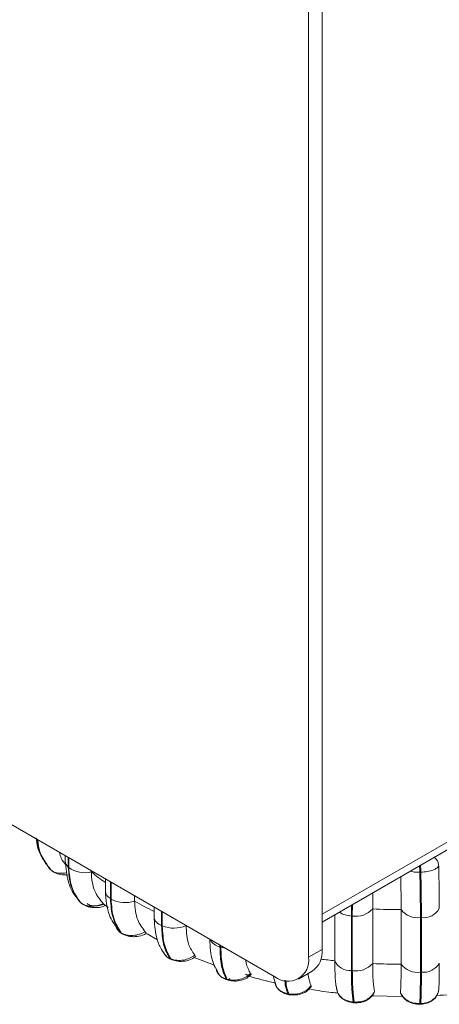
# Model space of a CAD drawing. Units: millimetres. Extents: x 470 to 882, y 3 to 283.
# Drawn here: x 759 to 761, y 145 to 150 of the extents above; entities that cross this region are included whole.
import ezdxf

# ---------------------------------------------------------------- set-up
doc = ezdxf.new("R2010")
doc.units = ezdxf.units.MM

msp = doc.modelspace()

# ---------------------------------------------------------------- linework, layer by layer
at = {"color": 7, "linetype": 'Continuous', "lineweight": 15}
for p, q in [((760.7755, 145.3354), (760.7755, 162.3043)), ((760.7048, 145.2946), (760.7048, 162.2787)), ((732.2438, 161.5207), (760.528, 145.1925)), ((764.205, 147.4989), (760.7755, 145.5191)), ((764.1873, 147.4478), (760.7755, 145.4783)), ((759.4319, 145.8253), (759.4319, 145.7974)), ((759.3331, 145.7789), (759.3547, 145.7544)), ((759.3378, 145.7778), (759.3414, 145.7714)), ((759.3464, 145.762), (759.3485, 145.7592)), ((759.3639, 145.7466), (759.3485, 145.7592)), ((759.4478, 145.7662), (759.4505, 145.7637)), ((759.5684, 145.7465), (759.5684, 145.7406)), ((759.6421, 145.704), (759.6421, 145.64)), ((761.2926, 145.7394), (761.2873, 145.7392)), ((759.6686, 145.6009), (759.6686, 145.6886)), ((759.6721, 145.6866), (759.6721, 145.5987)), ((759.4949, 145.6039), (759.5083, 145.5834)), ((759.6686, 145.6009), (759.6721, 145.5987)), ((759.7951, 145.6156), (759.7951, 145.5877)), ((761.0423, 145.6323), (761.0407, 145.5469)), ((759.5083, 145.5834), (759.5112, 145.5808)), ((759.5106, 145.5811), (759.5083, 145.5834)), ((759.5106, 145.5811), (759.5134, 145.5785)), ((759.6415, 145.5663), (759.6564, 145.5545)), ((759.8965, 145.5571), (759.8965, 145.5061)), ((761.0407, 145.5469), (761.0407, 145.2611)), ((761.1896, 145.2576), (761.1896, 145.5434)), ((759.9359, 145.4602), (759.9359, 145.5344)), ((759.9399, 145.532), (759.9399, 145.4584)), ((760.8424, 145.2757), (760.8424, 145.5168)), ((760.9292, 145.51), (760.9342, 145.5096)), ((760.9292, 145.2242), (760.9292, 145.51)), ((760.9342, 145.5096), (760.9342, 145.2238)), ((761.2906, 145.5014), (761.2957, 145.5015)), ((761.2906, 145.2156), (761.2906, 145.5014)), ((761.2957, 145.5015), (761.2957, 145.2157)), ((759.9359, 145.4602), (759.9399, 145.4584)), ((760.0644, 145.4602), (760.0644, 145.4599)), ((759.7215, 145.4238), (759.7251, 145.4215)), ((759.7262, 145.4196), (759.7297, 145.4174)), ((759.8602, 145.4159), (759.915, 145.3856)), ((760.2414, 145.3484), (760.2414, 145.358)), ((760.2414, 145.3484), (760.2459, 145.347)), ((760.2459, 145.3554), (760.2459, 145.347)), ((760.7048, 145.2946), (760.7755, 145.3354)), ((759.9506, 145.3105), (759.9541, 145.3068)), ((759.9794, 145.2879), (759.9836, 145.2861)), ((760.1072, 145.2935), (760.2134, 145.2527)), ((759.985, 145.2833), (759.9892, 145.2814)), ((760.5197, 145.1973), (760.5369, 145.1397)), ((760.653, 145.1801), (760.7237, 145.221)), ((760.9292, 145.2242), (760.9342, 145.2238)), ((761.2906, 145.2156), (761.2957, 145.2157)), ((760.2743, 145.18), (760.279, 145.1786)), ((760.2795, 145.1755), (760.2842, 145.1741)), ((760.7188, 145.1457), (760.7192, 145.1397)), ((760.848, 145.1515), (760.856, 145.1113)), ((760.5972, 145.1033), (760.6022, 145.1024)), ((760.601, 145.0991), (760.606, 145.0982)), ((761.038, 145.0925), (761.1952, 145.0886)), ((761.0501, 145.1143), (761.0483, 145.1083)), ((761.1871, 145.1087), (761.1861, 145.1112)), ((760.9382, 145.0601), (760.9435, 145.0598)), ((760.9399, 145.0562), (760.9452, 145.0558)), ((761.2864, 145.0479), (761.2917, 145.048)), ((761.2871, 145.0518), (761.2923, 145.0519))]:
    msp.add_line(p, q, dxfattribs=at)
at = {"color": 8, "linetype": 'Continuous', "lineweight": 15}
for p, q in [((759.4478, 145.7662), (759.4478, 145.8161)), ((759.4505, 145.8145), (759.4505, 145.7637)), ((759.3414, 145.7714), (759.3485, 145.7592)), ((759.5112, 145.5808), (759.5134, 145.5785)), ((760.9292, 145.51), (760.9303, 145.5676)), ((760.9354, 145.5706), (760.9342, 145.5096)), ((759.7055, 145.4396), (759.7215, 145.4238))]:
    msp.add_line(p, q, dxfattribs=at)
at = {"color": 7, "linetype": 'Continuous', "lineweight": 15, "flags": 128}
for points in [[(759.3485, 145.7592), (759.3518, 145.7558), (759.353, 145.7548)], [(759.5134, 145.5785), (759.5143, 145.5778), (759.5153, 145.577)], [(760.9342, 145.4454), (760.9337, 145.452), (760.9342, 145.4584)], [(759.7258, 145.4198), (759.7242, 145.421), (759.7215, 145.4238)], [(760.606, 145.0982), (760.6061, 145.0982), (760.6063, 145.0982)]]:
    msp.add_lwpolyline(points, dxfattribs=at)
at = {"color": 8, "linetype": 'Continuous', "lineweight": 15, "flags": 128}
for points in [[(759.5163, 145.5772), (759.5151, 145.5779), (759.515, 145.5779)], [(759.7251, 145.4215), (759.7278, 145.4188), (759.7302, 145.4171)], [(760.2459, 145.347), (760.2614, 145.3433), (760.2688, 145.3421)]]:
    msp.add_lwpolyline(points, dxfattribs=at)
at = {"color": 8, "linetype": 'Continuous', "lineweight": 15}
for centre, radius, start, end in [((759.4737, 145.799), 0.0418, 182.2268, 231.6585), ((760.1987, 145.7143), 1.0889, 1.3139, 3.0898), ((760.2365, 145.7155), 1.0563, 1.2974, 3.28), ((760.5281, 146.931), 1.5291, 231.1256, 234.591), ((759.6905, 145.6442), 0.0486, 184.974, 243.2378), ((760.7865, 147.3416), 2.0147, 240.5242, 243.7834), ((759.9513, 145.5133), 0.0553, 187.4494, 253.8165), ((760.9352, 145.6405), 0.1307, 237.6863, 267.3572), ((760.2549, 145.4202), 0.0731, 206.0844, 259.3156), ((759.9905, 145.2955), 0.0134, 214.2799, 244.5773), ((759.9947, 145.2937), 0.0134, 214.274, 244.7989), ((761.1852, 148.5903), 3.3322, 262.8244, 264.0947), ((760.2792, 145.1927), 0.0177, 278.8977, 325.1013), ((760.2825, 145.1841), 0.00916, 206.5483, 248.9741), ((760.603, 145.1047), 0.00592, 193.1783, 249.9322), ((760.608, 145.1038), 0.00591, 193.1543, 250.0913), ((760.9422, 145.0595), 0.00398, 170.4275, 235.9811), ((760.9474, 145.0591), 0.00398, 170.403, 236.0319), ((761.2808, 145.0508), 0.00636, 332.6078, 8.8536), ((761.2861, 145.051), 0.00636, 332.6062, 8.8546)]:
    msp.add_arc(centre, radius, start, end, dxfattribs=at)
at = {"color": 7, "linetype": 'Continuous', "lineweight": 15}
for centre, radius, start, end in [((759.5345, 145.8794), 0.1429, 234.0362, 283.7321), ((759.7463, 145.7349), 0.1551, 241.4252, 288.3657), ((760.9528, 145.6276), 0.1194, 261.0791, 317.4676), ((761.1951, 149.0014), 3.458, 267.4413, 269.9081), ((761.2765, 145.61), 0.1095, 217.4259, 277.3739), ((761.3053, 145.5987), 0.0977, 264.3158, 329.3127), ((760.0004, 145.605), 0.1586, 247.5918, 293.7985), ((759.7396, 145.4332), 0.0186, 239.6816, 255.6516), ((760.6566, 145.3203), 0.1199, 304.0564, 7.2558), ((760.597, 145.2771), 0.1092, 230.7967, 9.214), ((760.9225, 145.3119), 0.0879, 204.2893, 274.3312), ((760.9528, 145.3418), 0.1194, 261.0791, 317.4676), ((761.1951, 148.7156), 3.458, 267.4413, 269.9081), ((761.2765, 145.3242), 0.1095, 217.4259, 277.3739), ((761.3053, 145.3129), 0.0977, 264.3158, 329.3127), ((760.2867, 145.1822), 0.00845, 204.9795, 262.0363)]:
    msp.add_arc(centre, radius, start, end, dxfattribs=at)
for points, knots in [([(759.2803, 145.9187), (759.2819, 145.9026), (759.2871, 145.8518), (759.3133, 145.8102), (759.3311, 145.7817)], [0, 0, 0, 0, 0.317014, 1, 1, 1, 1]), ([(759.3394, 145.7742), (759.3225, 145.7976), (759.294, 145.8371), (759.289, 145.8882), (759.287, 145.909)], [0, 0, 0, 0, 0.5932733, 1, 1, 1, 1]), ([(759.4019, 145.8426), (759.4044, 145.8322), (759.4105, 145.8075), (759.426, 145.7883), (759.435, 145.7772)], [0, 0, 0, 0, 0.423786, 1, 1, 1, 1]), ([(761.3621, 145.8169), (761.3625, 145.8167), (761.3676, 145.8142), (761.3752, 145.8052), (761.384, 145.7903), (761.3854, 145.7781), (761.3861, 145.7718)], [0, 0, 0, 0, 0.027627, 0.316254, 0.643613, 1, 1, 1, 1]), ([(759.4319, 145.7973), (759.4353, 145.7597), (759.4408, 145.6989), (759.4693, 145.6334), (759.4914, 145.6067), (759.5008, 145.5955)], [0, 0, 0, 0, 0.4846132, 0.7831793, 1, 1, 1, 1]), ([(761.3861, 145.7718), (761.3833, 145.7681), (761.3777, 145.7605), (761.3571, 145.7501), (761.3281, 145.7419), (761.3045, 145.7402), (761.2926, 145.7394)], [0, 0, 0, 0, 0.236569, 0.482311, 0.737989, 1, 1, 1, 1]), ([(761.3861, 145.7718), (761.3866, 145.7497), (761.3877, 145.7055), (761.389, 145.6283), (761.3892, 145.5791), (761.3893, 145.5489)], [0, 0, 0, 0, 0.279282, 0.558467, 1, 1, 1, 1]), ([(759.3619, 145.7467), (759.3693, 145.7419), (759.3853, 145.7316), (759.414, 145.7244), (759.4338, 145.7248), (759.4429, 145.725)], [0, 0, 0, 0, 0.31585, 0.685729, 1, 1, 1, 1]), ([(759.5684, 145.7406), (759.5693, 145.7229), (759.5712, 145.6874), (759.5883, 145.628), (759.6142, 145.5952), (759.6307, 145.5745)], [0, 0, 0, 0, 0.269142, 0.538283, 1, 1, 1, 1]), ([(761.1896, 145.5434), (761.1895, 145.5621), (761.1894, 145.5996), (761.1887, 145.658), (761.1878, 145.698), (761.1874, 145.716)], [0, 0, 0, 0, 0.355174, 0.710348, 1, 1, 1, 1]), ([(759.6421, 145.6401), (759.6454, 145.5954), (759.651, 145.5178), (759.6909, 145.4642), (759.7078, 145.4414)], [0, 0, 0, 0, 0.575029, 1, 1, 1, 1]), ([(759.6307, 145.5745), (759.6205, 145.5708), (759.5998, 145.5631), (759.5664, 145.5605), (759.5339, 145.5653), (759.5188, 145.5756), (759.5112, 145.5808)], [0, 0, 0, 0, 0.235264, 0.480708, 0.736689, 1, 1, 1, 1]), ([(759.5153, 145.577), (759.5241, 145.571), (759.5376, 145.5618), (759.5611, 145.5559), (759.5865, 145.553), (759.616, 145.5546), (759.6348, 145.5618), (759.6423, 145.5647)], [0, 0, 0, 0, 0.259164, 0.394023, 0.531191, 0.811494, 1, 1, 1, 1]), ([(759.5469, 145.5749), (759.5493, 145.573), (759.5543, 145.5693), (759.5647, 145.5655), (759.5763, 145.5632), (759.5926, 145.5624), (759.6131, 145.5648), (759.6264, 145.5702), (759.6331, 145.573)], [0, 0, 0, 0, 0.123743, 0.250032, 0.372758, 0.500715, 0.749949, 1, 1, 1, 1]), ([(759.6307, 145.5745), (759.6339, 145.5714), (759.6386, 145.5668), (759.6402, 145.5657), (759.6407, 145.5653)], [0, 0, 0, 0, 0.678074, 1, 1, 1, 1]), ([(759.7951, 145.5877), (759.796, 145.5701), (759.7976, 145.5348), (759.8125, 145.477), (759.8352, 145.4467), (759.8495, 145.4275)], [0, 0, 0, 0, 0.269142, 0.538283, 1, 1, 1, 1]), ([(759.8965, 145.5071), (759.8988, 145.4711), (759.9027, 145.4122), (759.926, 145.3469), (759.9455, 145.3206), (759.9539, 145.3093)], [0, 0, 0, 0, 0.473254, 0.772139, 1, 1, 1, 1]), ([(759.6981, 145.4572), (759.6986, 145.452), (759.6992, 145.4453), (759.7044, 145.4406), (759.7055, 145.4396)], [0, 0, 0, 0, 0.790922, 1, 1, 1, 1]), ([(759.7025, 145.4425), (759.7059, 145.438), (759.7124, 145.4292), (759.7219, 145.4226), (759.7266, 145.4194)], [0, 0, 0, 0, 0.510944, 1, 1, 1, 1]), ([(760.0644, 145.4599), (760.0651, 145.4423), (760.0664, 145.4072), (760.0787, 145.3508), (760.0974, 145.3226), (760.1092, 145.3047)], [0, 0, 0, 0, 0.2691417, 0.538283, 1, 1, 1, 1]), ([(759.8495, 145.4275), (759.84, 145.4228), (759.8206, 145.4131), (759.7869, 145.4071), (759.7524, 145.4086), (759.7343, 145.4172), (759.7251, 145.4215)], [0, 0, 0, 0, 0.235264, 0.480708, 0.736689, 1, 1, 1, 1]), ([(759.7301, 145.4171), (759.74, 145.4124), (759.755, 145.4051), (759.7792, 145.4017), (759.8049, 145.4015), (759.8333, 145.406), (759.8501, 145.4153), (759.8566, 145.4189)], [0, 0, 0, 0, 0.25725, 0.392466, 0.531095, 0.818068, 1, 1, 1, 1]), ([(759.8495, 145.4275), (759.8519, 145.425), (759.8568, 145.4198), (759.8587, 145.417), (759.8562, 145.4181), (759.8555, 145.4184)], [0, 0, 0, 0, 0.414978, 0.830578, 1, 1, 1, 1]), ([(760.1885, 145.3886), (760.1904, 145.3488), (760.1937, 145.2805), (760.2208, 145.2326), (760.2322, 145.2125)], [0, 0, 0, 0, 0.581413, 1, 1, 1, 1]), ([(759.953, 145.3087), (759.9538, 145.3073), (759.9585, 145.2982), (759.9699, 145.2926), (759.9794, 145.2879)], [0, 0, 0, 0, 0.152247, 1, 1, 1, 1]), ([(759.958, 145.3028), (759.9605, 145.2999), (759.9672, 145.2923), (759.977, 145.2874), (759.9832, 145.2843)], [0, 0, 0, 0, 0.372497, 1, 1, 1, 1]), ([(760.1092, 145.3047), (760.1006, 145.2991), (760.0831, 145.2875), (760.0502, 145.2781), (760.0146, 145.2761), (759.9941, 145.2827), (759.9836, 145.2861)], [0, 0, 0, 0, 0.235264, 0.480708, 0.736689, 1, 1, 1, 1]), ([(759.989, 145.2815), (759.9996, 145.278), (760.0215, 145.2708), (760.06, 145.2728), (760.0926, 145.2816), (760.1071, 145.293), (760.1124, 145.2971)], [0, 0, 0, 0, 0.256059, 0.532469, 0.829528, 1, 1, 1, 1]), ([(760.1092, 145.3047), (760.1113, 145.3022), (760.1148, 145.298), (760.1135, 145.2968), (760.113, 145.2963)], [0, 0, 0, 0, 0.596683, 1, 1, 1, 1]), ([(760.2227, 145.2328), (760.2234, 145.2263), (760.2241, 145.2185), (760.2297, 145.2126), (760.2307, 145.2115)], [0, 0, 0, 0, 0.8243417, 1, 1, 1, 1]), ([(760.3756, 145.2805), (760.3764, 145.2755), (760.3811, 145.2447), (760.3925, 145.2257), (760.402, 145.2098)], [0, 0, 0, 0, 0.1636107, 1, 1, 1, 1]), ([(760.8518, 145.129), (760.8502, 145.1374), (760.8472, 145.1543), (760.8434, 145.2002), (760.8428, 145.2465), (760.8424, 145.2757)], [0, 0, 0, 0, 0.269322, 0.538539, 1, 1, 1, 1]), ([(761.0407, 145.2611), (761.0409, 145.2437), (761.0412, 145.2088), (761.0437, 145.1547), (761.0477, 145.1299), (761.0501, 145.1143)], [0, 0, 0, 0, 0.269142, 0.538283, 1, 1, 1, 1]), ([(761.1861, 145.1112), (761.1866, 145.1195), (761.1878, 145.1363), (761.1892, 145.1821), (761.1894, 145.2284), (761.1896, 145.2576)], [0, 0, 0, 0, 0.269322, 0.538539, 1, 1, 1, 1]), ([(761.3893, 145.2631), (761.3893, 145.2457), (761.3892, 145.2108), (761.3882, 145.1568), (761.3868, 145.1322), (761.3859, 145.1166)], [0, 0, 0, 0, 0.269142, 0.538283, 1, 1, 1, 1]), ([(760.23, 145.2111), (760.233, 145.207), (760.239, 145.1987), (760.2511, 145.1887), (760.2645, 145.1807), (760.2744, 145.1773), (760.2793, 145.1756)], [0, 0, 0, 0, 0.260792, 0.515455, 0.762652, 1, 1, 1, 1]), ([(760.402, 145.2098), (760.3946, 145.2034), (760.3794, 145.1902), (760.3483, 145.1775), (760.3128, 145.1719), (760.2904, 145.1764), (760.279, 145.1786)], [0, 0, 0, 0, 0.235264, 0.480708, 0.736689, 1, 1, 1, 1]), ([(760.2839, 145.1742), (760.2949, 145.1719), (760.318, 145.1671), (760.356, 145.1733), (760.3867, 145.1855), (760.3984, 145.1992), (760.4022, 145.2037)], [0, 0, 0, 0, 0.254615, 0.536422, 0.847079, 1, 1, 1, 1]), ([(760.402, 145.2098), (760.4032, 145.2076), (760.4057, 145.2031), (760.4018, 145.2001), (760.393, 145.2003), (760.383, 145.2022), (760.3768, 145.2039), (760.3748, 145.2044)], [0, 0, 0, 0, 0.250958, 0.502293, 0.741311, 0.914549, 1, 1, 1, 1]), ([(760.3939, 145.195), (760.4387, 145.1823), (760.4837, 145.1696), (760.5306, 145.1604), (760.5308, 145.1604)], [0, 0, 0, 0, 0.996696, 1, 1, 1, 1]), ([(760.7023, 145.2086), (760.7026, 145.2056), (760.7056, 145.1773), (760.7126, 145.1606), (760.7188, 145.1457)], [0, 0, 0, 0, 0.107618, 1, 1, 1, 1]), ([(760.5292, 145.1655), (760.5292, 145.1622), (760.5291, 145.156), (760.5325, 145.1508), (760.5341, 145.1484)], [0, 0, 0, 0, 0.54659, 1, 1, 1, 1]), ([(760.5329, 145.1483), (760.5363, 145.142), (760.5431, 145.1295), (760.5597, 145.115), (760.5792, 145.1043), (760.5938, 145.1008), (760.6009, 145.0991)], [0, 0, 0, 0, 0.2595778, 0.5152797, 0.7631044, 1, 1, 1, 1]), ([(760.7188, 145.1457), (760.7128, 145.1386), (760.7005, 145.124), (760.6721, 145.1083), (760.6377, 145.0992), (760.6142, 145.1013), (760.6022, 145.1024)], [0, 0, 0, 0, 0.235264, 0.480708, 0.736689, 1, 1, 1, 1]), ([(760.606, 145.0982), (760.6171, 145.0971), (760.6409, 145.0949), (760.6784, 145.105), (760.7051, 145.1216), (760.7157, 145.1358), (760.7188, 145.14)], [0, 0, 0, 0, 0.2529242, 0.5403572, 0.8639561, 1, 1, 1, 1]), ([(760.7169, 145.1259), (760.7529, 145.1202), (760.8, 145.1126), (760.8481, 145.108), (760.8596, 145.1069)], [0, 0, 0, 0, 0.7615826, 1, 1, 1, 1]), ([(760.8518, 145.129), (760.8537, 145.1208), (760.8576, 145.1042), (760.8758, 145.0827), (760.9031, 145.0658), (760.9264, 145.062), (760.9382, 145.0601)], [0, 0, 0, 0, 0.235264, 0.480708, 0.736689, 1, 1, 1, 1]), ([(760.861, 145.1032), (760.8617, 145.1015), (760.8656, 145.0908), (760.8821, 145.0761), (760.9084, 145.0609), (760.9295, 145.0577), (760.9399, 145.0562)], [0, 0, 0, 0, 0.059573, 0.374882, 0.689389, 1, 1, 1, 1]), ([(761.0501, 145.1143), (761.0457, 145.1066), (761.0366, 145.091), (761.0118, 145.0726), (760.9796, 145.0601), (760.9556, 145.0599), (760.9435, 145.0598)], [0, 0, 0, 0, 0.2352636, 0.4807075, 0.7366892, 1, 1, 1, 1]), ([(760.9452, 145.0558), (760.9565, 145.0558), (760.9742, 145.0559), (760.9972, 145.0628), (761.0147, 145.071), (761.0304, 145.0828), (761.0425, 145.0958), (761.0469, 145.1058), (761.0488, 145.1098)], [0, 0, 0, 0, 0.253248, 0.395794, 0.548268, 0.71064, 0.88313, 1, 1, 1, 1]), ([(761.1861, 145.1112), (761.1897, 145.1033), (761.1972, 145.0873), (761.2201, 145.0678), (761.251, 145.0538), (761.2749, 145.0525), (761.2871, 145.0518)], [0, 0, 0, 0, 0.235264, 0.480708, 0.736689, 1, 1, 1, 1]), ([(761.1864, 145.1097), (761.1866, 145.109), (761.188, 145.1019), (761.1981, 145.0852), (761.2193, 145.064), (761.2525, 145.0497), (761.2755, 145.0485), (761.2864, 145.0479)], [0, 0, 0, 0, 0.019616, 0.180905, 0.480874, 0.75347, 1, 1, 1, 1]), ([(761.2917, 145.048), (761.3025, 145.0491), (761.3247, 145.0514), (761.3538, 145.0668), (761.3732, 145.0833), (761.3774, 145.0962), (761.3782, 145.0989)], [0, 0, 0, 0, 0.287672, 0.593552, 0.916678, 1, 1, 1, 1]), ([(761.3859, 145.1166), (761.3831, 145.1086), (761.3775, 145.0922), (761.3571, 145.0716), (761.3281, 145.0559), (761.3044, 145.0533), (761.2923, 145.0519)], [0, 0, 0, 0, 0.2352636, 0.4807075, 0.7366892, 1, 1, 1, 1]), ([(761.3764, 145.0938), (761.4001, 145.0952), (761.4527, 145.0985), (761.5049, 145.1041), (761.5335, 145.1072)], [0, 0, 0, 0, 0.450331, 1, 1, 1, 1])]:
    msp.add_open_spline(points, degree=3, knots=knots, dxfattribs=at)
at = {"color": 8, "linetype": 'Continuous', "lineweight": 15}
for points, knots in [([(759.2887, 145.908), (759.2907, 145.8865), (759.2952, 145.8373), (759.3224, 145.7993), (759.3378, 145.7778)], [0, 0, 0, 0, 0.435728, 1, 1, 1, 1]), ([(759.441, 145.7373), (759.4367, 145.7362), (759.4215, 145.7326), (759.3958, 145.7341), (759.3729, 145.7387), (759.3653, 145.7454), (759.3639, 145.7466)], [0, 0, 0, 0, 0.148555, 0.522121, 0.911725, 1, 1, 1, 1]), ([(761.236, 145.7441), (761.2411, 145.7429), (761.2565, 145.7393), (761.275, 145.7393), (761.2873, 145.7392)], [0, 0, 0, 0, 0.337909, 1, 1, 1, 1]), ([(760.2307, 145.2115), (760.2352, 145.2053), (760.2451, 145.1914), (760.264, 145.1841), (760.2743, 145.18)], [0, 0, 0, 0, 0.451017, 1, 1, 1, 1]), ([(760.5341, 145.1484), (760.5365, 145.1431), (760.5426, 145.1296), (760.5643, 145.1125), (760.5861, 145.1064), (760.5972, 145.1033)], [0, 0, 0, 0, 0.242878, 0.616096, 1, 1, 1, 1]), ([(760.5972, 145.1033), (760.5902, 145.1218), (760.583, 145.1406), (760.5812, 145.1736), (760.5812, 145.1743)], [0, 0, 0, 0, 0.9793675, 1, 1, 1, 1]), ([(760.5862, 145.1726), (760.5862, 145.1722), (760.588, 145.1395), (760.5952, 145.1208), (760.6022, 145.1024)], [0, 0, 0, 0, 0.012375, 1, 1, 1, 1])]:
    msp.add_open_spline(points, degree=3, knots=knots, dxfattribs=at)
at = {"color": 7, "linetype": 'Continuous', "lineweight": 15}
for points in [[(759.5083, 145.5834), (759.4908, 145.6091), (759.4558, 145.6604), (759.4504, 145.7309), (759.4478, 145.7662)], [(759.4505, 145.7637), (759.4532, 145.7284), (759.4586, 145.6578), (759.4936, 145.6065), (759.5112, 145.5808)], [(761.2906, 145.5014), (761.2904, 145.5381), (761.2901, 145.6116), (761.2882, 145.6967), (761.2873, 145.7392)], [(761.2926, 145.7394), (761.2935, 145.6968), (761.2953, 145.6118), (761.2955, 145.5383), (761.2957, 145.5015)], [(759.7215, 145.4238), (759.7062, 145.4478), (759.6756, 145.4958), (759.6709, 145.5658), (759.6686, 145.6009)], [(759.6721, 145.5987), (759.6744, 145.5637), (759.6791, 145.4936), (759.7098, 145.4455), (759.7251, 145.4215)], [(759.9794, 145.2879), (759.9668, 145.3105), (759.9416, 145.3557), (759.9378, 145.4253), (759.9359, 145.4602)], [(759.9399, 145.4584), (759.9419, 145.4235), (759.9458, 145.3539), (759.971, 145.3087), (759.9836, 145.2861)], [(760.2743, 145.18), (760.2648, 145.2015), (760.2457, 145.2444), (760.2428, 145.3137), (760.2414, 145.3484)], [(760.2459, 145.347), (760.2474, 145.3124), (760.2503, 145.2431), (760.2695, 145.2001), (760.279, 145.1786)], [(760.9382, 145.0601), (760.9356, 145.0804), (760.9303, 145.1208), (760.9296, 145.1898), (760.9292, 145.2242)], [(760.9342, 145.2238), (760.9347, 145.1894), (760.9355, 145.1204), (760.9408, 145.08), (760.9435, 145.0598)], [(761.2871, 145.0518), (761.2881, 145.0719), (761.2901, 145.1122), (761.2904, 145.1812), (761.2906, 145.2156)], [(761.2957, 145.2157), (761.2955, 145.1813), (761.2953, 145.1124), (761.2933, 145.0721), (761.2923, 145.0519)]]:
    msp.add_open_spline(points, degree=3, dxfattribs=at)

doc.saveas('drawing.dxf')
